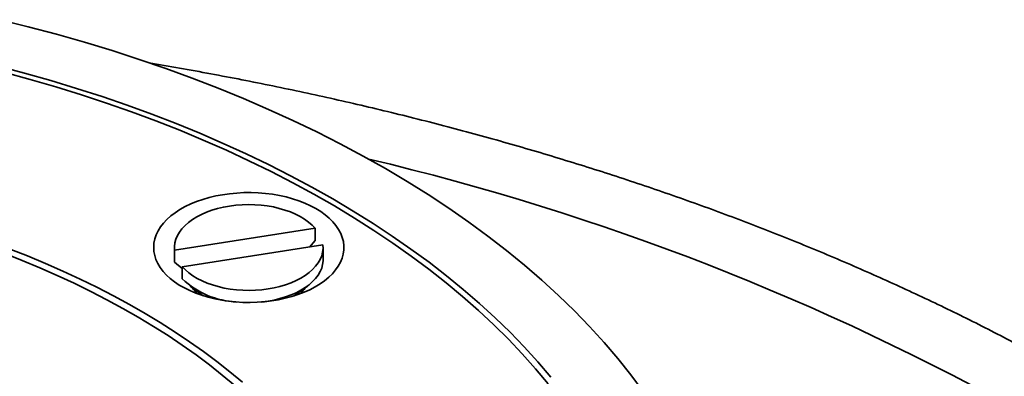
# Model space of a CAD drawing. Units: inches. Extents: x 0.1 to 8.4, y 0.1 to 10.9.
# Drawn here: x 7.3 to 7.8, y 9.3 to 9.5 of the extents above; entities that cross this region are included whole.
import ezdxf

# ---------------------------------------------------------------- set-up
doc = ezdxf.new("R2010")
doc.units = ezdxf.units.IN
doc.header["$MEASUREMENT"] = 0

msp = doc.modelspace()

# ---------------------------------------------------------------- linework, layer by layer
at = {"color": 7, "linetype": 'Continuous', "lineweight": 35}
for p, q in [((7.462694736430444, 9.407180336621337), (7.388756426556314, 9.395743272202122)), ((7.462694736430444, 9.400801130785556), (7.462694736430444, 9.407180336621337)), ((7.459575332304618, 9.397359502745596), (7.462694736430444, 9.400801130785556)), ((7.388685112862288, 9.397105425492033), (7.388685112862288, 9.390726219656251)), ((7.388756426556314, 9.395743272202122), (7.388756426556314, 9.38936406636634)), ((7.392800491016461, 9.387030514362728), (7.466738774963642, 9.398467563814634)), ((7.466810114584616, 9.390726219656251), (7.466810114584616, 9.397105425492033)), ((7.388685112862288, 9.390726219656251), (7.388756426556314, 9.38936406636634)), ((7.388756426556314, 9.38936406636634), (7.392800489396026, 9.386153357350432)), ((7.392800491016461, 9.380651308526947), (7.392800491016461, 9.387030514362728)), ((7.396932928698053, 9.376867277404232), (7.403827570065963, 9.371758383794363)), ((7.399995190233099, 9.373502264048632), (7.40060307834378, 9.374147681547274)), ((7.451667614439432, 9.371758383326636), (7.458562269175925, 9.376867279041281))]:
    msp.add_line(p, q, dxfattribs=at)
at = {"color": 7, "linetype": 'Continuous', "lineweight": 35, "flags": 128}
for points in [[(7.296798527298205, 9.516776291328222), (7.31183181503147, 9.513047717593858), (7.326690821812658, 9.509093227295239), (7.341365462058564, 9.504915559449936), (7.355845624259019, 9.500517557846688), (7.370121404319459, 9.495902245881943), (7.384183008334847, 9.491072792883413), (7.398020791480103, 9.48603249165911), (7.411625283937061, 9.480784803399272), (7.424987203857929, 9.475333350192717), (7.438097301803603, 9.46968182522297), (7.450946652421846, 9.463834123732244), (7.463526443790818, 9.457794255088471), (7.475828001725603, 9.451566328753472), (7.487842998814225, 9.445154673085959), (7.499563149776, 9.438563651992006)], [(7.295943663931386, 9.492446990179904), (7.309873993321576, 9.488739655057218), (7.323631467741893, 9.484823091919976), (7.337206597928957, 9.480699964949203), (7.350590153888876, 9.476373117933637), (7.363772892664286, 9.471845491949528), (7.37674582408557, 9.467120211422657), (7.389500061690917, 9.462200520517282), (7.402026809762832, 9.457089760685172), (7.414317557780262, 9.451791467953111), (7.426363801703892, 9.446309234475294), (7.438157355099533, 9.440646858206417), (7.449690117416014, 9.43480820726044), (7.460954151766034, 9.428797264812507), (7.471941770809173, 9.422618169323597)], [(7.298985815471402, 9.489182627538717), (7.312767116757974, 9.48543045035783), (7.326373527809167, 9.481471297742411), (7.339795740850244, 9.477307878775415), (7.353024584222948, 9.472943063438374), (7.366050957568135, 9.468379830225803), (7.378865961460512, 9.463621311047145), (7.391460813146062, 9.458670780001274), (7.403826840060302, 9.453531597249095), (7.415955606222153, 9.448207315655614), (7.427838792321817, 9.442701570406042), (7.439468247574656, 9.437018138875025), (7.450836020509461, 9.431160922852964), (7.461934269844551, 9.425133910192292), (7.472755435038493, 9.418941255958346), (7.483292104629816, 9.412587208762144), (7.493537028390258, 9.406076103744464), (7.503483191054535, 9.399412409816408), (7.513123799761974, 9.392600706974571), (7.522452231797507, 9.385645656600298), (7.531462073482091, 9.378552008943329), (7.540147167165308, 9.371324635862791), (7.54850156261233, 9.363968499021667), (7.556519542930876, 9.356488634919483), (7.564195598644253, 9.348890169859622), (7.571524486026999, 9.341178316207497), (7.578501168769246, 9.33335834619775), (7.585120850385403, 9.325435633094367)], [(7.499563149776, 9.438563651992006), (7.510980370264104, 9.431797752857983), (7.522086887055099, 9.424861642677978), (7.532875140822879, 9.41776010444272), (7.543337633817839, 9.410497945464812), (7.553467247472011, 9.403080173244623), (7.563257036603894, 9.395511874796346), (7.572700253724977, 9.387798202616159), (7.581790501360561, 9.379944496291596), (7.590521505188955, 9.371956114119333), (7.598887269603172, 9.363838522909038), (7.606882090674405, 9.355597290499711), (7.614500478371172, 9.347238070792383), (7.621737195449751, 9.338766581299145), (7.628587315789804, 9.330188659270569), (7.635046094759641, 9.32151012698991)], [(7.386789992238004, 9.413661344251237), (7.389076243576043, 9.41540212462517), (7.391583982358788, 9.417038092674977), (7.39429887422424, 9.418559891961529), (7.397205366243785, 9.419958809639988), (7.400286810075213, 9.421226825103567), (7.403525520298344, 9.422356666110932), (7.406902978589763, 9.423341870526361), (7.410399824000201, 9.424176791932476), (7.413996057129275, 9.424856661370404), (7.417671059570682, 9.425377576114283), (7.42140374947391, 9.425736529605887), (7.425172816507208, 9.425931515290337), (7.428956592222835, 9.425961361975688), (7.432733469749559, 9.4258259405689), (7.436481772537469, 9.42552600037089), (7.440180071963107, 9.42506328507317), (7.443807132234699, 9.4244404148903), (7.447342218274676, 9.423660978234647), (7.450765061690551, 9.422729431622507), (7.454056055227045, 9.421651107157768), (7.457196377944627, 9.420432200137093), (7.460168007777892, 9.419079671996283), (7.462953935255648, 9.417601276605385), (7.465538199023874, 9.416005479892487), (7.46790602565883, 9.414301439000564), (7.470043812804394, 9.412498892283612), (7.471939322332915, 9.410608167535738), (7.47358171191835, 9.40864010389513), (7.474961570078167, 9.406605971745583), (7.476070997195051, 9.404517425943633), (7.476903637925594, 9.402386427240202), (7.477454702265946, 9.400225170250419), (7.477721040091785, 9.398046040422601), (7.477701167085273, 9.39586153920171), (7.477395135100312, 9.393684149323581), (7.476804742818994, 9.391526362878608), (7.475933341299497, 9.389400524155004), (7.474785947406477, 9.387318824026076), (7.473369104453721, 9.385293170857159), (7.471690976189339, 9.383335196118376), (7.469761123175823, 9.381456084131484), (7.467590632424796, 9.37966661697181), (7.465191906740549, 9.377977026666073), (7.462578703610466, 9.376397002676027), (7.459766018533753, 9.374935609578278), (7.456769900291924, 9.373601184164016), (7.453607580583545, 9.372401410275579), (7.450297101324344, 9.371343114876847), (7.446857492894984, 9.370432404629954), (7.443308401441173, 9.36967446196569), (7.439670182858848, 9.369073640500106), (7.435963675933375, 9.368633386456132), (7.432210121317831, 9.368356225567185), (7.428431002730441, 9.368243735013468), (7.424647940005915, 9.368296545292877), (7.42088266154806, 9.368514386058392), (7.417156701308565, 9.368895991636933), (7.413491411750477, 9.369439183349563), (7.409907764534775, 9.370140834899582), (7.406426295425605, 9.370996934112684), (7.403066979516843, 9.37200259509789), (7.399849015714321, 9.37315203299021), (7.396790847801478, 9.374438671528194), (7.39391000300359, 9.375855146444943), (7.391222977848432, 9.377393341424742), (7.388745150764092, 9.37904443855926), (7.386490746226869, 9.380798998913768), (7.384472643144915, 9.382646953406438), (7.38270241992656, 9.384577726464032), (7.381190211983373, 9.386580258414417), (7.379944686208318, 9.388643080089228), (7.378972953877413, 9.390754363104685), (7.378280623313842, 9.392902039132332), (7.377871620829962, 9.395073783528543), (7.37774829929641, 9.397257162201246), (7.377911368463418, 9.39943967183456), (7.378359912785593, 9.401608819402636), (7.379091321743246, 9.403752162394285), (7.380101435681475, 9.405857434164206), (7.38138447613149, 9.407912584157621), (7.382933070117136, 9.40990582374767), (7.384738357103542, 9.411825744102948), (7.386789992238004, 9.413661344251237)], [(7.462694736430444, 9.407180336621337), (7.461074883845542, 9.408868073787112), (7.45921106879701, 9.41046971314407), (7.457116899084614, 9.411973507576244), (7.454807709891101, 9.41336844897855), (7.452300410448611, 9.414644326839783), (7.449613332325505, 9.41579178589013), (7.446766206537738, 9.416802459052985), (7.443779830347045, 9.4176689203213), (7.440676075565672, 9.418384829636468), (7.437477660682795, 9.418944944698458), (7.43420801312761, 9.419345170545034), (7.43089107643764, 9.419582581067258), (7.427551129580316, 9.419655433509071), (7.424212629770838, 9.41956319933737), (7.42089999533399, 9.419306539920127), (7.417637492273726, 9.41888734207375), (7.414449002551065, 9.418308672225704), (7.411357876624571, 9.417574771737213), (7.408386747100401, 9.416691014807723), (7.405557376411488, 9.41566387666935), (7.402890433197589, 9.414500853137607), (7.400405497166607, 9.413210487739647), (7.398120723664668, 9.411802206138402), (7.396052867982654, 9.410286332035358), (7.394217043911472, 9.408673957142051), (7.392626683231208, 9.406976874762629), (7.391293490338963, 9.405207546117413), (7.390227148950236, 9.403378880510541), (7.389435524653222, 9.40150429800558), (7.38892437809193, 9.399597505851338), (7.388697465433116, 9.397672470418158), (7.388756426556314, 9.395743272202122)], [(7.471941770809173, 9.422618169323597), (7.482645437905405, 9.416275151864918), (7.493057823830298, 9.409772563246142), (7.503171759782416, 9.403114841274432), (7.51298034595242, 9.396306567817303), (7.522476881844395, 9.389352419223409), (7.531654788494998, 9.382257121420606), (7.540507843436436, 9.375025583686297), (7.549029921426978, 9.36766271903971), (7.557215234275229, 9.360173605140474), (7.565058162314966, 9.3525633720338), (7.572553293295553, 9.344837209634127), (7.579695532571489, 9.337000453787173), (7.586479954022439, 9.329058432854993)], [(7.420325324506454, 9.324667750265919), (7.413796925196456, 9.33010040079036), (7.407024433382976, 9.335432540221142), (7.400012473785565, 9.340660510922092), (7.392765833167206, 9.345780711384446), (7.385289538115163, 9.3507896710634), (7.377588631421042, 9.355683910059568), (7.369668477127553, 9.360460122234688), (7.361534441708059, 9.365115000047298), (7.353192101482166, 9.36964535429123), (7.34464721263769, 9.374048101466931), (7.335905628993615, 9.37832022145206), (7.326973292682595, 9.38245876288034), (7.317856372698091, 9.38646091283311), (7.308561094748764, 9.390323915454573), (7.299093814178016, 9.394045119660095)], [(7.301853511052437, 9.396452083738653), (7.311428962095837, 9.392688340569624), (7.320830475719238, 9.388781191869834), (7.330051605834916, 9.38473331117488), (7.339086006822066, 9.38054746369513), (7.347927506446363, 9.376226524089393), (7.356570068589961, 9.371773468045822), (7.365007721952387, 9.367191323638144), (7.373234728778267, 9.362483253528946), (7.381245422611335, 9.357652469024561), (7.389034293772346, 9.352702270533591), (7.396596073216549, 9.34763608896086), (7.40392549858349, 9.342457351352433), (7.411017608103277, 9.337169640507938), (7.417867501582527, 9.33177656354888), (7.424470518652128, 9.3262818286261)], [(7.392800491016461, 9.387030514362728), (7.394420317674413, 9.385342762229646), (7.396284132722945, 9.383741122872685), (7.398378302435341, 9.382237328440512), (7.400687491628854, 9.380842387038205), (7.403194816998293, 9.379566524144284), (7.40588186919445, 9.378419050126626), (7.408728994982217, 9.377408376963771), (7.41171539709986, 9.376541930662764), (7.414819151881233, 9.375826021347597), (7.418017540837161, 9.375265891318298), (7.421287188392345, 9.374865665471722), (7.424604125082315, 9.374628254949497), (7.42794407193964, 9.374555402507685), (7.431282597676065, 9.374647651646695), (7.434595232112914, 9.374904311063938), (7.437857709246229, 9.375323493943005), (7.44104619896889, 9.375902163791054), (7.444137324895384, 9.376636064279543), (7.447108454419554, 9.377519821209033), (7.449937851035417, 9.378546974314716), (7.452604768322366, 9.379709982879149), (7.455089704353348, 9.38100034827711), (7.457374477855287, 9.382408629878354), (7.45944235946425, 9.383924518948707), (7.461278183535431, 9.385536893842014), (7.462868518288746, 9.387233961254129), (7.464201737107941, 9.389003304866653), (7.465268052569719, 9.390831955506215), (7.466059702793682, 9.392706552978485), (7.466570823428025, 9.394613330165418), (7.466797762013788, 9.396538380565907), (7.466738774963642, 9.398467563814634)], [(7.434046181972423, 9.368470995599223), (7.434595232112914, 9.368525105228157), (7.437857709246229, 9.368944288107224), (7.44104619896889, 9.369522957955272), (7.444137324895384, 9.37025685844376), (7.447108454419554, 9.371140615373251), (7.449937851035417, 9.372167768478933), (7.452604768322366, 9.373330777043368), (7.455089704353348, 9.37462114244133), (7.457374477855287, 9.376029424042573), (7.45944235946425, 9.377545313112925), (7.461278183535431, 9.379157688006234), (7.462868518288746, 9.380854755418348), (7.464201737107941, 9.382624099030872), (7.465268052569719, 9.384452749670432), (7.466059702793682, 9.386327347142702), (7.466570823428025, 9.388234124329637), (7.466797762013788, 9.390159174730126), (7.466810114584616, 9.390726219656251)]]:
    msp.add_lwpolyline(points, dxfattribs=at)
at = {"color": 8, "linetype": 'Continuous', "lineweight": 35}
msp.add_arc((7.184868987440228, 8.145887594163236), 1.333220336001401, 60.6447304350809, 76.73544612268033, dxfattribs=at)
at = {"color": 7, "linetype": 'Continuous', "lineweight": 35}
for centre, radius, start, end in [((7.423405164644789, 9.412853212622023), 0.04442531570225502, 226.4567716811119, 267.4763280964718), ((7.411882648194227, 9.384174652679246), 0.0159786245313135, 211.0494291796298, 225.0320221821112), ((7.443517564110717, 9.384248866151776), 0.01609828154133792, 315.0205331118534, 328.8986704692985)]:
    msp.add_arc(centre, radius, start, end, dxfattribs=at)
msp.add_open_spline([(8.210125725466986, 8.782925745798462), (8.210229862339137, 8.783623241944872), (8.210839535415884, 8.787706758309609), (8.21170478180793, 8.795190685280547), (8.212708015846557, 8.80537320770579), (8.213432827159387, 8.815562768097749), (8.213907420399535, 8.825755669091135), (8.214124214087551, 8.835950338077193), (8.214085324472999, 8.84614462463883), (8.213790180092944, 8.85633659402934), (8.213239287031467, 8.86652399388741), (8.21243239797725, 8.876704984819046), (8.211369997713737, 8.886877512336), (8.210051973474805, 8.89703966255745), (8.208478626231278, 8.907189383042063), (8.206650079630176, 8.91732487241975), (8.204566490715761, 8.927443961865794), (8.202228129867057, 8.93754470567), (8.199635260470172, 8.947625021681747), (8.19678814622334, 8.957682701379108), (8.193687057107503, 8.967715843506284), (8.190332499067436, 8.97772216300869), (8.186724782640129, 8.987699465779801), (8.18286457125005, 8.997645460732926), (8.178752100832051, 9.007558020540813), (8.174388496513718, 9.017434696719953), (8.169773964288806, 9.027273246666455), (8.164909599689683, 9.037071276291705), (8.159796245832434, 9.046826381413036), (8.154434696762063, 9.056536250158734), (8.148826175230925, 9.066198476733481), (8.142971721853216, 9.075810499332526), (8.136872659494745, 9.085370140163278), (8.130530078167471, 9.094874764450163), (8.123945672234935, 9.104322155541846), (8.117120837317989, 9.113709777946445), (8.110056982022753, 9.123035311327815), (8.102756008304562, 9.132296512478721), (8.09521952307636, 9.141490858669327), (8.087449391609033, 9.150616341760673), (8.079447472040554, 9.15967035554632), (8.071215735787998, 9.168650884080236), (8.062756230265258, 9.177555704598502), (8.054070993962206, 9.18638261731105), (8.0451622857551, 9.19512965631652), (8.036032271451074, 9.203794597294573), (8.026683158990759, 9.212375336818113), (8.017117360679277, 9.220870086757124), (8.007337099590819, 9.229276762813878), (7.997344975866082, 9.237593488203874), (7.987143260668044, 9.245818389217721), (7.97673466322663, 9.253949648524989), (7.966121419938773, 9.261985387166474), (7.955306391976499, 9.269924053264873), (7.944292018397127, 9.277763693815464), (7.933080951348316, 9.285502706635068), (7.921675976298928, 9.29313958507695), (7.910079684781391, 9.300672496783022), (7.898294864048241, 9.308099998006442), (7.8863243045764, 9.315420504839977), (7.876538027994769, 9.321227761085504), (7.868582481710668, 9.32584911857557), (7.860572434557066, 9.33043673413015), (7.850039566175838, 9.336332151813634), (7.83736416404786, 9.34321618827853), (7.82451718683637, 9.34998603265197), (7.811501613572696, 9.35664031190704), (7.798320306868868, 9.363177715375903), (7.784976311914396, 9.36959692874407), (7.771472616380788, 9.37589661127651), (7.757812242106935, 9.382075567949375), (7.743998327885966, 9.388132626266803), (7.7300340209316, 9.394066454618345), (7.715922209665752, 9.399876028634072), (7.701666297873655, 9.405559944906587), (7.687269339066008, 9.41111746932278), (7.672734566980533, 9.416547120463113), (7.658065184529923, 9.421848020906598), (7.643264407597136, 9.427019128033336), (7.62833558826371, 9.432059287796461), (7.613281956447398, 9.43696769350298), (7.598106894235995, 9.44174317678626), (7.582813708156643, 9.44638502418516), (7.567405740218603, 9.450892111869852), (7.551886381474399, 9.455263579119675), (7.53625908746389, 9.459498657743312), (7.520527290796633, 9.463596533894226), (7.504694350956449, 9.467556148627088), (7.488763828539845, 9.471376978973186), (7.472739201834467, 9.47505819457052), (7.456623915414333, 9.478599077639833), (7.440421504748578, 9.4819986006361), (7.424135896724011, 9.48525733917146), (7.407768867754705, 9.488370627890594), (7.391492654892732, 9.491322538948285), (7.380635199211057, 9.493161095664949), (7.375288023034923, 9.494066564401091)], degree=3, knots=[0, 0, 0, 0, 0.002196823144916578, 0.01286138039456524, 0.02352042857704842, 0.03417498284858656, 0.04482599745033612, 0.05547455060554984, 0.0661216878907057, 0.07676845573196701, 0.0874155975712352, 0.09806419257786063, 0.1087153406038957, 0.1193700824338686, 0.1300293523399143, 0.1406941214329938, 0.1513653564238895, 0.1620438222497054, 0.172730281930803, 0.1834254324467302, 0.1941298724553142, 0.2048441843608242, 0.2155687573709299, 0.2263039679848869, 0.2370500431028064, 0.2478072026874951, 0.2585755093014124, 0.2693549758031264, 0.2801455922572819, 0.2909472064392017, 0.3017595833418663, 0.3125825292758588, 0.3234157286759636, 0.3342588036288766, 0.3451113891005976, 0.3559730606762557, 0.36684335568332, 0.3777218569925955, 0.3886080267717745, 0.3995013844129141, 0.410401461148048, 0.4213077626887394, 0.4322197856255871, 0.4431370738721784, 0.4540591516579625, 0.4649855643622454, 0.4759158819409499, 0.4868496740691186, 0.4977865553917152, 0.508726144161771, 0.5196680858367735, 0.5306120478143436, 0.5415577034361745, 0.5525047682464181, 0.5634529627492619, 0.5744020426701395, 0.5853517739847741, 0.5963019360651033, 0.6072523361141965, 0.6182027696921149, 0.6291530496749681, 0.6337045396912877, 0.6394829763410335, 0.6504327983266751, 0.6613818677027984, 0.6723303084184182, 0.6832780277810401, 0.6942249609508331, 0.7051710216867334, 0.7161161731289297, 0.7270603514204446, 0.738003515043308, 0.7489456267203973, 0.7598866836841816, 0.7708266412822521, 0.7817655027827266, 0.7927032298920597, 0.8036398539480104, 0.8145753623605981, 0.8255097419439787, 0.8364430253475401, 0.8473752198136023, 0.8583062995768083, 0.8692363392698178, 0.8801653409304308, 0.8910933127282065, 0.902020262060204, 0.9129462576631102, 0.9238713005684844, 0.9347954078278625, 0.9457186379985558, 0.9566409964081444, 0.9675625454044471, 0.978483267148139, 0.9894032483606708, 1, 1, 1, 1], dxfattribs=at)

doc.saveas('drawing.dxf')
